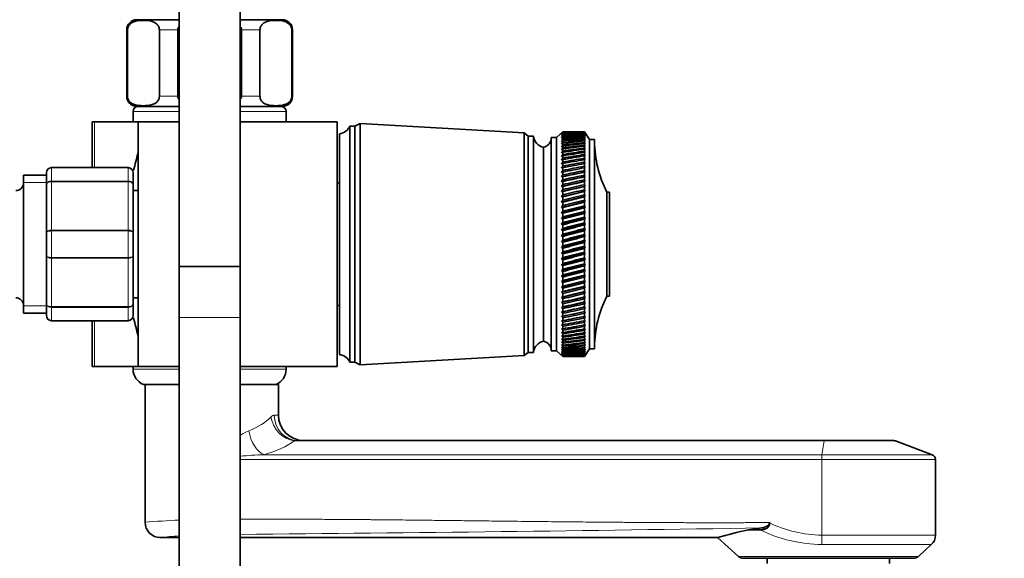
# Model space of a CAD drawing. Units: millimetres. Extents: x 0 to 1478, y 0 to 1758.
# Drawn here: x 1092 to 1285, y 1094 to 1199 of the extents above; entities that cross this region are included whole.
import ezdxf
from ezdxf import colors
from ezdxf.entities.mleader import LeaderData, LeaderLine
from ezdxf.math import Vec2, Vec3

# ---------------------------------------------------------------- set-up
doc = ezdxf.new("R2010")
doc.units = ezdxf.units.MM
doc.layers.add('DV4_Défaut', color=7, linetype='Continuous')
doc.layers.add('Défaut', color=7, linetype='Continuous')

# ---------------------------------------------------------------- blocks, each defined once
blk = doc.blocks.new('_DOT')
at = {"color": 0}
blk.add_line((0, 0), (-1, 0), dxfattribs=at)
at = {"color": 0, "const_width": 0.333}
blk.add_lwpolyline([(-0.1665, 0, 1), (0.1665, 0, 1)], format="xyb", close=True, dxfattribs=at)
blk = doc.blocks.new('SE3')
at = {"layer": 'DV4_Défaut', "color": 7, "linetype": 'Continuous', "lineweight": 35}
for p, q in [((1123, 1225.78), (1123, 1150.78)), ((1135, 1150.78), (1135, 1225.78)), ((1114.75, 1199.14), (1123, 1199.14)), ((1135, 1199.14), (1143.25, 1199.14)), ((1112.75, 1197.14), (1112.75, 1184.14)), ((1112.89, 1184.14), (1112.89, 1197.14)), ((1119.14, 1184.14), (1119.14, 1197.14)), ((1122.75, 1184.14), (1122.75, 1197.14)), ((1135.25, 1184.14), (1135.25, 1197.14)), ((1138.87, 1184.14), (1138.87, 1197.14)), ((1145.12, 1184.14), (1145.12, 1197.14)), ((1145.25, 1184.14), (1145.25, 1197.14)), ((1114.75, 1182.14), (1123, 1182.14)), ((1135, 1182.14), (1143.25, 1182.14)), ((1114, 1181.14), (1114, 1179.14)), ((1144, 1179.14), (1144, 1181.14)), ((1106.45, 1179.14), (1106, 1179.14)), ((1106, 1170.14), (1106, 1179.14)), ((1115, 1179.14), (1106.45, 1179.14)), ((1115, 1179.14), (1123, 1179.14)), ((1115, 1179.14), (1115, 1131.14)), ((1135, 1179.14), (1154, 1179.14)), ((1154, 1131.14), (1154, 1179.14)), ((1156.5, 1178.29), (1156.5, 1131.99)), ((1157.5, 1178.29), (1156.5, 1178.29)), ((1158.5, 1178.79), (1157.5, 1178.29)), ((1157.5, 1178.29), (1157.5, 1131.99)), ((1158.5, 1178.79), (1158.5, 1131.49)), ((1190.7, 1176.94), (1158.5, 1178.79)), ((1154.5, 1176.79), (1154.5, 1133.49)), ((1190.7, 1176.94), (1190.7, 1133.34)), ((1191.5, 1176.34), (1190.7, 1176.94)), ((1191.5, 1176.34), (1191.5, 1133.94)), ((1192.5, 1176.34), (1191.5, 1176.34)), ((1192.5, 1176.34), (1192.5, 1133.94)), ((1196, 1176.04), (1196, 1134.24)), ((1197, 1176.04), (1196, 1176.04)), ((1198.3, 1177.14), (1197, 1176.04)), ((1197, 1176.04), (1197, 1134.24)), ((1198.3, 1177.14), (1198.02, 1176.89)), ((1198.02, 1176.89), (1198.3, 1177.13)), ((1198.3, 1177.09), (1198.02, 1176.83)), ((1198.02, 1176.83), (1198.3, 1177.06)), ((1198.3, 1176.98), (1198.02, 1176.7)), ((1198.02, 1176.7), (1198.3, 1176.93)), ((1198.3, 1176.81), (1198.02, 1176.52)), ((1198.02, 1176.52), (1198.3, 1176.74)), ((1198.3, 1176.58), (1198.02, 1176.28)), ((1198.02, 1176.28), (1198.3, 1176.49)), ((1198.3, 1176.3), (1198.02, 1175.98)), ((1198.02, 1175.98), (1198.3, 1176.18)), ((1198.3, 1175.95), (1198.02, 1175.63)), ((1198.3, 1177.14), (1198.3, 1177.14)), ((1199.59, 1177.14), (1198.3, 1177.14)), ((1198.3, 1177.09), (1198.3, 1177.13)), ((1198.3, 1176.98), (1198.3, 1177.06)), ((1198.3, 1176.81), (1198.3, 1176.93)), ((1198.3, 1176.58), (1198.3, 1176.74)), ((1198.3, 1176.3), (1198.3, 1176.49)), ((1198.3, 1175.95), (1198.3, 1176.18)), ((1202.5, 1177.14), (1201.22, 1177.14)), ((1202.5, 1177.14), (1202.5, 1177.14)), ((1202.67, 1176.89), (1202.5, 1177.14)), ((1203.5, 1175.64), (1202.5, 1177.14)), ((1202.5, 1177.09), (1202.5, 1177.13)), ((1202.5, 1177.13), (1202.67, 1176.89)), ((1202.67, 1176.83), (1202.5, 1177.09)), ((1202.5, 1176.98), (1202.5, 1177.05)), ((1202.5, 1177.05), (1202.67, 1176.83)), ((1202.67, 1176.72), (1202.5, 1176.98)), ((1202.5, 1176.81), (1202.5, 1176.92)), ((1202.5, 1176.92), (1202.67, 1176.72)), ((1202.67, 1176.54), (1202.5, 1176.81)), ((1202.5, 1176.58), (1202.5, 1176.73)), ((1202.5, 1176.73), (1202.67, 1176.54)), ((1202.67, 1176.31), (1202.5, 1176.58)), ((1202.5, 1176.29), (1202.5, 1176.48)), ((1202.5, 1176.48), (1202.67, 1176.31)), ((1202.67, 1176.01), (1202.5, 1176.29)), ((1202.5, 1175.94), (1202.5, 1176.17)), ((1202.5, 1176.17), (1202.67, 1176.01)), ((1202.67, 1175.66), (1202.5, 1175.94)), ((1194.5, 1174.14), (1194.5, 1136.14)), ((1194.5, 1174.14), (1194.5, 1136.14)), ((1198.02, 1175.63), (1198.3, 1175.81)), ((1198.3, 1175.55), (1198.02, 1175.22)), ((1198.02, 1175.22), (1198.3, 1175.39)), ((1198.3, 1175.09), (1198.02, 1174.75)), ((1198.02, 1174.75), (1198.3, 1174.91)), ((1198.3, 1174.58), (1198.02, 1174.23)), ((1198.02, 1174.23), (1198.3, 1174.38)), ((1198.3, 1174.02), (1198.02, 1173.66)), ((1198.3, 1175.55), (1198.3, 1175.81)), ((1198.3, 1175.09), (1198.3, 1175.39)), ((1198.3, 1174.58), (1198.3, 1174.91)), ((1198.3, 1174.02), (1198.3, 1174.38)), ((1202.5, 1175.54), (1202.5, 1175.8)), ((1202.5, 1175.8), (1202.67, 1175.66)), ((1202.67, 1175.26), (1202.5, 1175.54)), ((1202.5, 1175.08), (1202.5, 1175.38)), ((1202.5, 1175.38), (1202.67, 1175.26)), ((1202.67, 1174.79), (1202.5, 1175.08)), ((1202.5, 1174.57), (1202.5, 1174.9)), ((1202.5, 1174.9), (1202.67, 1174.79)), ((1202.67, 1174.28), (1202.5, 1174.57)), ((1202.5, 1174), (1202.5, 1174.36)), ((1202.5, 1174.36), (1202.67, 1174.28)), ((1202.67, 1173.71), (1202.5, 1174)), ((1203.5, 1175.64), (1203.5, 1134.64)), ((1204.5, 1175.64), (1203.5, 1175.64)), ((1204.5, 1175.64), (1204.5, 1134.64)), ((1198.02, 1173.66), (1198.3, 1173.8)), ((1198.3, 1173.4), (1198.02, 1173.03)), ((1198.02, 1173.03), (1198.3, 1173.16)), ((1198.3, 1172.73), (1198.02, 1172.36)), ((1198.02, 1172.36), (1198.3, 1172.48)), ((1198.3, 1173.4), (1198.3, 1173.8)), ((1198.3, 1172.73), (1198.3, 1173.16)), ((1198.3, 1172.02), (1198.3, 1172.48)), ((1202.5, 1173.38), (1202.5, 1173.78)), ((1202.5, 1173.78), (1202.67, 1173.71)), ((1202.67, 1173.09), (1202.5, 1173.38)), ((1202.5, 1172.71), (1202.5, 1173.14)), ((1202.5, 1173.14), (1202.67, 1173.09)), ((1202.67, 1172.42), (1202.5, 1172.71)), ((1202.5, 1171.99), (1202.5, 1172.45)), ((1202.5, 1172.45), (1202.67, 1172.42)), ((1098, 1170.14), (1113, 1170.14)), ((1198.3, 1172.02), (1198.02, 1171.64)), ((1198.02, 1171.64), (1198.3, 1171.74)), ((1198.3, 1171.25), (1198.02, 1170.88)), ((1198.02, 1170.88), (1198.3, 1170.97)), ((1198.3, 1170.45), (1198.02, 1170.07)), ((1198.02, 1170.07), (1198.3, 1170.14)), ((1198.3, 1171.25), (1198.3, 1171.74)), ((1198.3, 1170.45), (1198.3, 1170.97)), ((1198.3, 1169.6), (1198.3, 1170.14)), ((1202.67, 1171.71), (1202.5, 1171.99)), ((1202.5, 1171.23), (1202.5, 1171.72)), ((1202.5, 1171.72), (1202.67, 1171.71)), ((1202.67, 1170.95), (1202.5, 1171.23)), ((1202.5, 1170.94), (1202.67, 1170.95)), ((1202.5, 1170.42), (1202.5, 1170.94)), ((1202.67, 1170.14), (1202.5, 1170.42)), ((1202.5, 1170.12), (1202.67, 1170.14)), ((1202.5, 1169.57), (1202.5, 1170.12)), ((1092.5, 1168.64), (1092.5, 1141.64)), ((1097, 1168.64), (1092.5, 1168.64)), ((1097, 1166.8), (1097, 1169.14)), ((1114, 1169.14), (1114, 1166.8)), ((1198.3, 1169.6), (1198.02, 1169.22)), ((1202.67, 1169.3), (1198.02, 1168.33)), ((1198.02, 1169.22), (1198.3, 1169.28)), ((1198.3, 1168.71), (1198.02, 1168.33)), ((1202.67, 1168.41), (1198.02, 1167.41)), ((1198.02, 1168.33), (1198.3, 1168.38)), ((1198.3, 1168.71), (1198.3, 1169.28)), ((1198.3, 1167.79), (1198.3, 1168.38)), ((1202.67, 1169.3), (1202.5, 1169.57)), ((1202.5, 1169.25), (1202.67, 1169.3)), ((1202.5, 1168.69), (1202.5, 1169.25)), ((1202.67, 1168.41), (1202.5, 1168.69)), ((1202.5, 1168.35), (1202.67, 1168.41)), ((1202.5, 1167.76), (1202.5, 1168.35)), ((1097, 1157.48), (1097, 1166.8)), ((1114, 1166.8), (1114, 1157.48)), ((1154.5, 1167.14), (1154, 1167.14)), ((1198.3, 1167.79), (1198.02, 1167.41)), ((1202.67, 1167.49), (1198.02, 1166.45)), ((1198.02, 1167.41), (1198.3, 1167.44)), ((1198.3, 1166.83), (1198.02, 1166.45)), ((1202.67, 1166.54), (1198.02, 1165.46)), ((1198.02, 1166.45), (1198.3, 1166.47)), ((1198.3, 1166.83), (1198.3, 1167.44)), ((1198.3, 1165.84), (1198.3, 1166.47)), ((1202.67, 1167.49), (1202.5, 1167.76)), ((1202.5, 1167.41), (1202.67, 1167.49)), ((1202.5, 1166.8), (1202.5, 1167.41)), ((1202.67, 1166.54), (1202.5, 1166.8)), ((1202.5, 1166.44), (1202.67, 1166.54)), ((1202.5, 1165.81), (1202.5, 1166.44)), ((1115, 1165.64), (1114, 1165.64)), ((1198.3, 1165.84), (1198.02, 1165.46)), ((1202.67, 1165.55), (1198.02, 1164.45)), ((1198.02, 1165.46), (1198.3, 1165.47)), ((1198.3, 1164.82), (1198.02, 1164.45)), ((1202.67, 1164.54), (1198.02, 1163.4)), ((1198.02, 1164.45), (1198.3, 1164.44)), ((1198.3, 1164.82), (1198.3, 1165.47)), ((1198.3, 1163.77), (1198.3, 1164.44)), ((1202.67, 1165.55), (1202.5, 1165.81)), ((1202.5, 1165.44), (1202.67, 1165.55)), ((1202.5, 1164.78), (1202.5, 1165.44)), ((1202.67, 1164.54), (1202.5, 1164.78)), ((1202.5, 1164.41), (1202.67, 1164.54)), ((1202.5, 1163.74), (1202.5, 1164.41)), ((1206.9, 1165.34), (1206.9, 1144.94)), ((1207.4, 1165.34), (1206.9, 1165.34)), ((1207.4, 1165.34), (1207.4, 1144.94)), ((1198.3, 1163.77), (1198.02, 1163.4)), ((1202.67, 1163.5), (1198.02, 1162.34)), ((1198.02, 1163.4), (1198.3, 1163.38)), ((1198.3, 1162.7), (1198.02, 1162.34)), ((1202.67, 1162.44), (1198.02, 1161.25)), ((1198.3, 1162.7), (1198.3, 1163.38)), ((1202.67, 1163.5), (1202.5, 1163.74)), ((1202.5, 1163.35), (1202.67, 1163.5)), ((1202.5, 1162.67), (1202.5, 1163.35)), ((1202.67, 1162.44), (1202.5, 1162.67)), ((1202.5, 1162.27), (1202.67, 1162.44)), ((1198.02, 1162.34), (1198.3, 1162.3)), ((1198.3, 1161.61), (1198.02, 1161.25)), ((1202.67, 1161.35), (1198.02, 1160.15)), ((1198.02, 1161.25), (1198.3, 1161.2)), ((1198.3, 1160.5), (1198.02, 1160.15)), ((1198.3, 1161.61), (1198.3, 1162.3)), ((1198.3, 1160.5), (1198.3, 1161.2)), ((1202.5, 1161.57), (1202.5, 1162.27)), ((1202.67, 1161.35), (1202.5, 1161.57)), ((1202.5, 1161.17), (1202.67, 1161.35)), ((1202.5, 1160.46), (1202.5, 1161.17)), ((1202.67, 1160.26), (1202.5, 1160.46)), ((1202.67, 1160.26), (1198.02, 1159.04)), ((1198.02, 1160.15), (1198.3, 1160.09)), ((1198.3, 1159.37), (1198.02, 1159.04)), ((1202.67, 1159.14), (1198.02, 1157.91)), ((1198.02, 1159.04), (1198.3, 1158.96)), ((1198.3, 1159.37), (1198.3, 1160.09)), ((1198.3, 1158.24), (1198.3, 1158.96)), ((1202.5, 1160.05), (1202.67, 1160.26)), ((1202.5, 1159.34), (1202.5, 1160.05)), ((1202.67, 1159.14), (1202.5, 1159.34)), ((1202.5, 1158.93), (1202.67, 1159.14)), ((1202.5, 1158.2), (1202.5, 1158.93)), ((1097, 1152.8), (1097, 1157.48)), ((1114, 1157.48), (1114, 1152.8)), ((1198.3, 1158.24), (1198.02, 1157.91)), ((1202.67, 1158.02), (1198.02, 1156.78)), ((1198.02, 1157.91), (1198.3, 1157.82)), ((1198.3, 1157.09), (1198.02, 1156.78)), ((1202.67, 1156.88), (1198.02, 1155.64)), ((1198.02, 1156.78), (1198.3, 1156.67)), ((1198.3, 1157.09), (1198.3, 1157.82)), ((1198.3, 1155.94), (1198.3, 1156.67)), ((1202.67, 1158.02), (1202.5, 1158.2)), ((1202.5, 1157.79), (1202.67, 1158.02)), ((1202.5, 1157.06), (1202.5, 1157.79)), ((1202.67, 1156.88), (1202.5, 1157.06)), ((1202.5, 1156.64), (1202.67, 1156.88)), ((1202.5, 1155.91), (1202.5, 1156.64)), ((1198.3, 1155.94), (1198.02, 1155.64)), ((1202.67, 1155.75), (1198.02, 1154.5)), ((1198.02, 1155.64), (1198.3, 1155.52)), ((1198.3, 1154.79), (1198.02, 1154.5)), ((1198.3, 1154.79), (1198.3, 1155.52)), ((1202.67, 1155.75), (1202.5, 1155.91)), ((1202.5, 1155.49), (1202.67, 1155.75)), ((1202.5, 1154.76), (1202.5, 1155.49)), ((1202.67, 1154.61), (1202.5, 1154.76)), ((1097, 1143.48), (1097, 1152.8)), ((1114, 1152.8), (1114, 1143.48)), ((1202.67, 1154.61), (1198.02, 1153.36)), ((1198.02, 1154.5), (1198.3, 1154.37)), ((1198.3, 1153.64), (1198.02, 1153.36)), ((1202.67, 1153.47), (1198.02, 1152.23)), ((1198.02, 1153.36), (1198.3, 1153.22)), ((1198.3, 1153.64), (1198.3, 1154.37)), ((1198.3, 1152.5), (1198.3, 1153.22)), ((1202.5, 1154.34), (1202.67, 1154.61)), ((1202.5, 1153.61), (1202.5, 1154.34)), ((1202.67, 1153.47), (1202.5, 1153.61)), ((1202.5, 1153.19), (1202.67, 1153.47)), ((1202.5, 1152.46), (1202.5, 1153.19)), ((1198.3, 1152.5), (1198.02, 1152.23)), ((1202.67, 1152.34), (1198.02, 1151.11)), ((1198.02, 1152.23), (1198.3, 1152.08)), ((1198.3, 1151.36), (1198.02, 1151.11)), ((1202.67, 1151.21), (1198.02, 1149.99)), ((1198.02, 1151.11), (1198.3, 1150.94)), ((1198.3, 1151.36), (1198.3, 1152.08)), ((1198.3, 1150.23), (1198.3, 1150.94)), ((1202.67, 1152.34), (1202.5, 1152.46)), ((1202.5, 1152.04), (1202.67, 1152.34)), ((1202.5, 1151.32), (1202.5, 1152.04)), ((1202.67, 1151.21), (1202.5, 1151.32)), ((1202.5, 1150.91), (1202.67, 1151.21)), ((1202.5, 1150.19), (1202.5, 1150.91)), ((1123, 1150.78), (1135, 1150.78)), ((1123, 1150.78), (1123, 1140.78)), ((1135, 1150.78), (1123, 1150.78)), ((1135, 1140.78), (1135, 1150.78)), ((1198.3, 1150.23), (1198.02, 1149.99)), ((1202.67, 1150.1), (1198.02, 1148.89)), ((1198.02, 1149.99), (1198.3, 1149.82)), ((1198.3, 1149.11), (1198.02, 1148.89)), ((1202.67, 1149), (1198.02, 1147.81)), ((1198.02, 1148.89), (1198.3, 1148.71)), ((1198.3, 1149.11), (1198.3, 1149.82)), ((1202.67, 1150.1), (1202.5, 1150.19)), ((1202.5, 1149.78), (1202.67, 1150.1)), ((1202.5, 1149.08), (1202.5, 1149.78)), ((1202.67, 1149), (1202.5, 1149.08)), ((1202.5, 1148.67), (1202.67, 1149)), ((1198.3, 1148.01), (1198.02, 1147.81)), ((1202.67, 1147.91), (1198.02, 1146.75)), ((1198.02, 1147.81), (1198.3, 1147.62)), ((1198.3, 1148.01), (1198.3, 1148.71)), ((1198.3, 1146.93), (1198.3, 1147.62)), ((1202.5, 1147.98), (1202.5, 1148.67)), ((1202.67, 1147.91), (1202.5, 1147.98)), ((1202.5, 1147.58), (1202.67, 1147.91)), ((1202.5, 1146.9), (1202.5, 1147.58)), ((1198.3, 1146.93), (1198.02, 1146.75)), ((1202.67, 1146.85), (1198.02, 1145.71)), ((1198.02, 1146.75), (1198.3, 1146.54)), ((1198.3, 1145.88), (1198.02, 1145.71)), ((1202.67, 1145.81), (1198.02, 1144.7)), ((1198.02, 1145.71), (1198.3, 1145.5)), ((1198.3, 1145.88), (1198.3, 1146.54)), ((1198.3, 1144.84), (1198.3, 1145.5)), ((1202.67, 1146.85), (1202.5, 1146.9)), ((1202.5, 1146.51), (1202.67, 1146.85)), ((1202.5, 1145.84), (1202.5, 1146.51)), ((1202.67, 1145.81), (1202.5, 1145.84)), ((1202.5, 1145.46), (1202.67, 1145.81)), ((1202.5, 1144.81), (1202.5, 1145.46)), ((1097, 1141.14), (1097, 1143.48)), ((1114, 1144.64), (1115, 1144.64)), ((1114, 1143.48), (1114, 1141.14)), ((1154, 1143.14), (1154.5, 1143.14)), ((1198.3, 1144.84), (1198.02, 1144.7)), ((1202.67, 1144.79), (1198.02, 1143.71)), ((1198.02, 1144.7), (1198.3, 1144.47)), ((1198.3, 1143.84), (1198.02, 1143.71)), ((1202.67, 1143.8), (1198.02, 1142.76)), ((1198.02, 1143.71), (1198.3, 1143.48)), ((1198.3, 1143.84), (1198.3, 1144.47)), ((1198.3, 1142.87), (1198.3, 1143.48)), ((1202.67, 1144.79), (1202.5, 1144.81)), ((1202.5, 1144.44), (1202.67, 1144.79)), ((1202.5, 1143.81), (1202.5, 1144.44)), ((1202.67, 1143.8), (1202.5, 1143.81)), ((1202.5, 1143.45), (1202.67, 1143.8)), ((1202.5, 1142.84), (1202.5, 1143.45)), ((1206.9, 1144.94), (1207.4, 1144.94)), ((1092.5, 1141.64), (1097, 1141.64)), ((1198.3, 1142.87), (1198.02, 1142.76)), ((1202.67, 1142.85), (1198.02, 1141.84)), ((1198.02, 1142.76), (1198.3, 1142.52)), ((1198.3, 1141.93), (1198.02, 1141.84)), ((1202.67, 1141.92), (1198.02, 1140.96)), ((1198.02, 1141.84), (1198.3, 1141.6)), ((1198.3, 1141.93), (1198.3, 1142.52)), ((1198.3, 1141.03), (1198.3, 1141.6)), ((1202.5, 1142.49), (1202.67, 1142.85)), ((1202.67, 1142.85), (1202.5, 1142.84)), ((1202.5, 1141.9), (1202.5, 1142.49)), ((1202.5, 1141.57), (1202.67, 1141.92)), ((1202.67, 1141.92), (1202.5, 1141.9)), ((1202.5, 1141), (1202.5, 1141.57)), ((1113, 1140.14), (1098, 1140.14)), ((1106, 1131.14), (1106, 1140.14)), ((1123, 1140.78), (1123, 1000.78)), ((1135, 1000.78), (1135, 1140.78)), ((1198.3, 1141.03), (1198.02, 1140.96)), ((1198.02, 1140.96), (1198.3, 1140.71)), ((1198.3, 1140.16), (1198.02, 1140.11)), ((1198.02, 1140.11), (1198.3, 1139.86)), ((1198.3, 1139.34), (1198.02, 1139.31)), ((1198.02, 1139.31), (1198.3, 1139.05)), ((1198.3, 1140.16), (1198.3, 1140.71)), ((1198.3, 1139.34), (1198.3, 1139.86)), ((1202.5, 1140.68), (1202.67, 1141.04)), ((1202.67, 1141.04), (1202.5, 1141)), ((1202.5, 1140.14), (1202.5, 1140.68)), ((1202.5, 1139.83), (1202.67, 1140.19)), ((1202.67, 1140.19), (1202.5, 1140.14)), ((1202.5, 1139.32), (1202.5, 1139.83)), ((1202.5, 1139.03), (1202.67, 1139.38)), ((1202.67, 1139.38), (1202.5, 1139.32)), ((1198.3, 1138.56), (1198.02, 1138.55)), ((1198.02, 1138.55), (1198.3, 1138.29)), ((1198.3, 1137.83), (1198.02, 1137.84)), ((1198.02, 1137.84), (1198.3, 1137.57)), ((1198.3, 1138.56), (1198.3, 1139.05)), ((1198.3, 1137.83), (1198.3, 1138.29)), ((1198.3, 1137.14), (1198.3, 1137.57)), ((1202.5, 1138.54), (1202.5, 1139.03)), ((1202.5, 1138.26), (1202.67, 1138.62)), ((1202.67, 1138.62), (1202.5, 1138.54)), ((1202.5, 1137.8), (1202.5, 1138.26)), ((1202.5, 1137.55), (1202.67, 1137.9)), ((1202.67, 1137.9), (1202.5, 1137.8)), ((1202.5, 1137.12), (1202.5, 1137.55)), ((1198.3, 1137.14), (1198.02, 1137.17)), ((1198.02, 1137.17), (1198.3, 1136.9)), ((1198.3, 1136.5), (1198.02, 1136.55)), ((1198.02, 1136.55), (1198.3, 1136.28)), ((1198.3, 1135.92), (1198.02, 1135.98)), ((1198.02, 1135.98), (1198.3, 1135.72)), ((1198.3, 1135.38), (1198.02, 1135.47)), ((1198.02, 1135.47), (1198.3, 1135.2)), ((1198.3, 1136.5), (1198.3, 1136.9)), ((1198.3, 1135.92), (1198.3, 1136.28)), ((1198.3, 1135.38), (1198.3, 1135.72)), ((1202.5, 1136.88), (1202.67, 1137.23)), ((1202.67, 1137.23), (1202.5, 1137.12)), ((1202.5, 1136.48), (1202.5, 1136.88)), ((1202.5, 1136.26), (1202.67, 1136.61)), ((1202.67, 1136.61), (1202.5, 1136.48)), ((1202.5, 1135.9), (1202.5, 1136.26)), ((1202.5, 1135.7), (1202.67, 1136.04)), ((1202.67, 1136.04), (1202.5, 1135.9)), ((1202.5, 1135.37), (1202.5, 1135.7)), ((1202.5, 1135.19), (1202.67, 1135.52)), ((1202.67, 1135.52), (1202.5, 1135.37)), ((1190.7, 1133.34), (1191.5, 1133.94)), ((1191.5, 1133.94), (1192.5, 1133.94)), ((1196, 1134.24), (1197, 1134.24)), ((1197, 1134.24), (1198.3, 1133.14)), ((1198.3, 1134.9), (1198.02, 1135.01)), ((1198.02, 1135.01), (1198.3, 1134.74)), ((1198.3, 1134.48), (1198.02, 1134.61)), ((1198.02, 1134.61), (1198.3, 1134.34)), ((1198.3, 1134.11), (1198.02, 1134.26)), ((1198.02, 1134.26), (1198.3, 1133.99)), ((1198.3, 1133.8), (1198.02, 1133.97)), ((1198.02, 1133.97), (1198.3, 1133.7)), ((1198.3, 1133.55), (1198.02, 1133.73)), ((1198.02, 1133.73), (1198.3, 1133.47)), ((1198.3, 1133.36), (1198.02, 1133.56)), ((1198.02, 1133.56), (1198.3, 1133.3)), ((1198.3, 1133.23), (1198.02, 1133.44)), ((1198.02, 1133.44), (1198.3, 1133.19)), ((1198.3, 1134.9), (1198.3, 1135.2)), ((1198.3, 1134.48), (1198.3, 1134.74)), ((1198.3, 1134.11), (1198.3, 1134.34)), ((1198.3, 1133.8), (1198.3, 1133.99)), ((1198.3, 1133.55), (1198.3, 1133.7)), ((1198.3, 1133.36), (1198.3, 1133.47)), ((1202.5, 1134.89), (1202.5, 1135.19)), ((1202.5, 1134.73), (1202.67, 1135.05)), ((1202.67, 1135.05), (1202.5, 1134.89)), ((1202.5, 1134.47), (1202.5, 1134.73)), ((1202.5, 1134.33), (1202.67, 1134.64)), ((1202.67, 1134.64), (1202.5, 1134.47)), ((1202.5, 1133.14), (1203.5, 1134.64)), ((1202.5, 1134.1), (1202.5, 1134.33)), ((1202.5, 1133.98), (1202.67, 1134.29)), ((1202.67, 1134.29), (1202.5, 1134.1)), ((1202.5, 1133.7), (1202.67, 1133.99)), ((1202.67, 1133.99), (1202.5, 1133.79)), ((1202.5, 1133.79), (1202.5, 1133.98)), ((1202.5, 1133.47), (1202.67, 1133.75)), ((1202.67, 1133.75), (1202.5, 1133.54)), ((1202.5, 1133.54), (1202.5, 1133.7)), ((1202.5, 1133.3), (1202.67, 1133.57)), ((1202.67, 1133.57), (1202.5, 1133.35)), ((1202.5, 1133.35), (1202.5, 1133.47)), ((1202.5, 1133.19), (1202.67, 1133.45)), ((1202.67, 1133.45), (1202.5, 1133.22)), ((1203.5, 1134.64), (1204.5, 1134.64)), ((1156.5, 1131.99), (1157.5, 1131.99)), ((1157.5, 1131.99), (1158.5, 1131.49)), ((1158.5, 1131.49), (1190.7, 1133.34)), ((1198.3, 1133.16), (1198.02, 1133.39)), ((1198.02, 1133.39), (1198.3, 1133.14)), ((1198.3, 1133.23), (1198.3, 1133.3)), ((1198.3, 1133.16), (1198.3, 1133.19)), ((1198.3, 1133.14), (1198.3, 1133.14)), ((1198.3, 1133.14), (1199.59, 1133.14)), ((1201.22, 1133.14), (1202.5, 1133.14)), ((1202.5, 1133.14), (1202.67, 1133.39)), ((1202.67, 1133.39), (1202.5, 1133.15)), ((1202.5, 1133.22), (1202.5, 1133.3)), ((1202.5, 1133.15), (1202.5, 1133.19)), ((1202.5, 1133.14), (1202.5, 1133.14)), ((1106.45, 1131.14), (1106, 1131.14)), ((1115, 1131.14), (1106.45, 1131.14)), ((1114, 1131.14), (1114, 1130.64)), ((1115, 1131.14), (1123, 1131.14)), ((1135, 1131.14), (1154, 1131.14)), ((1144, 1130.64), (1144, 1131.14)), ((1121.54, 1127.64), (1116, 1127.64)), ((1116.35, 1127.64), (1116.35, 1100.54)), ((1121.54, 1127.64), (1123, 1127.64)), ((1142.5, 1127.64), (1135, 1127.64)), ((1142.5, 1121.64), (1142.5, 1127.64)), ((1146.38, 1116.64), (1249.55, 1116.64)), ((1263.16, 1116.64), (1249.55, 1116.64)), ((1270.7, 1113.88), (1263.51, 1116.58)), ((1271.35, 1098.11), (1271.35, 1112.95)), ((1237.29, 1099.53), (1234.59, 1099.14)), ((1236.95, 1099.14), (1234.59, 1099.14)), ((1238.83, 1100.5), (1238.83, 1100.58)), ((1119.25, 1097.64), (1123, 1097.64)), ((1135, 1097.64), (1228.69, 1097.64)), ((1228.66, 1097.62), (1232.7, 1093.96)), ((1267.99, 1093.96), (1270.52, 1096.26)), ((1233.69, 1093.58), (1267, 1093.58)), ((1238.35, 1093.58), (1238.35, 1092.58)), ((1262.35, 1092.58), (1262.35, 1093.58))]:
    blk.add_line(p, q, dxfattribs=at)
at = {"layer": 'DV4_Défaut', "color": 7, "linetype": 'Continuous', "lineweight": 18}
for p, q in [((1112.89, 1197.14), (1112.75, 1197.14)), ((1119.14, 1197.14), (1122.75, 1197.14)), ((1135.25, 1197.14), (1138.87, 1197.14)), ((1145.12, 1197.14), (1145.25, 1197.14)), ((1112.89, 1184.14), (1112.75, 1184.14)), ((1119.14, 1184.14), (1122.75, 1184.14)), ((1135.25, 1184.14), (1138.87, 1184.14)), ((1145.12, 1184.14), (1145.25, 1184.14)), ((1123, 1181.14), (1114, 1181.14)), ((1144, 1181.14), (1135, 1181.14)), ((1106.45, 1170.14), (1106.45, 1179.14)), ((1098, 1170.11), (1098, 1170.14)), ((1113, 1170.11), (1113, 1170.14)), ((1098, 1170.11), (1098, 1167.52)), ((1113, 1170.11), (1098, 1170.11)), ((1113, 1167.52), (1113, 1170.11)), ((1092.5, 1167.2), (1097, 1167.2)), ((1098, 1167.52), (1113, 1167.52)), ((1098, 1167.52), (1098, 1167.38)), ((1098, 1167.38), (1098, 1157.9)), ((1113, 1167.38), (1098, 1167.38)), ((1113, 1167.52), (1113, 1167.38)), ((1113, 1157.9), (1113, 1167.38)), ((1098, 1157.9), (1113, 1157.9)), ((1098, 1157.9), (1098, 1157.73)), ((1098, 1157.73), (1098, 1152.55)), ((1113, 1157.73), (1098, 1157.73)), ((1113, 1157.9), (1113, 1157.73)), ((1113, 1152.55), (1113, 1157.73)), ((1098, 1152.55), (1113, 1152.55)), ((1098, 1152.55), (1098, 1152.38)), ((1098, 1152.38), (1098, 1142.9)), ((1113, 1152.38), (1098, 1152.38)), ((1113, 1152.55), (1113, 1152.38)), ((1113, 1142.9), (1113, 1152.38)), ((1092.5, 1143.08), (1097, 1143.08)), ((1098, 1142.9), (1113, 1142.9)), ((1098, 1142.9), (1098, 1142.76)), ((1098, 1142.76), (1098, 1140.17)), ((1113, 1142.76), (1098, 1142.76)), ((1113, 1142.9), (1113, 1142.76)), ((1113, 1140.17), (1113, 1142.76)), ((1098, 1140.17), (1113, 1140.17)), ((1098, 1140.17), (1098, 1140.14)), ((1106.45, 1131.14), (1106.45, 1140.14)), ((1113, 1140.17), (1113, 1140.14)), ((1123, 1140.78), (1135, 1140.78)), ((1123, 1130.64), (1114, 1130.64)), ((1144, 1130.64), (1135, 1130.64)), ((1142.5, 1121.64), (1141.68, 1121.64)), ((1146.38, 1116.64), (1145.59, 1116.58)), ((1249.53, 1116.58), (1145.59, 1116.58)), ((1249.08, 1113.88), (1249.53, 1116.58)), ((1249.53, 1116.58), (1263.51, 1116.58)), ((1249.04, 1112.95), (1135, 1112.95)), ((1139.61, 1113.88), (1249.08, 1113.88)), ((1249.04, 1112.95), (1271.35, 1112.95)), ((1249.04, 1098.11), (1249.04, 1112.95)), ((1270.7, 1113.88), (1249.08, 1113.88)), ((1271.35, 1098.11), (1249.04, 1098.11)), ((1249.09, 1096.26), (1270.52, 1096.26)), ((1232.7, 1093.96), (1267.99, 1093.96))]:
    blk.add_line(p, q, dxfattribs=at)
at = {"layer": 'DV4_Défaut', "color": 7, "linetype": 'Continuous', "lineweight": 35}
for centre, radius, start, end in [((1114.75, 1197.14), 2, 90, 180), ((1143.25, 1197.14), 2, 0, 90), ((1114.75, 1184.14), 2, 180, 270), ((1143.25, 1184.14), 2, 270, 0), ((1115, 1181.14), 1, 90, 180), ((1143, 1181.14), 1, 0, 90), ((1154.25, 1179.21), 2.43, 275.9123, 337.8275), ((1194.99, 1176.59), 2.5, 185.7865, 258.7609), ((1194.01, 1176.08), 2, 284.4676, 358.9521), ((1226.5, 1175.33), 22, 180, 207.0123), ((1176.32, 1155.14), 63.89, 163.6953, 166.8698), ((1098, 1169.14), 1, 90, 180), ((1113, 1169.14), 1, 0, 90), ((1091, 1167.14), 1.5, 270, 0), ((1091, 1143.14), 1.5, 0, 90), ((1226.5, 1134.95), 22, 152.9877, 180), ((1098, 1141.14), 1, 180, 270), ((1113, 1141.14), 1, 270, 0), ((1176.32, 1155.14), 63.89, 193.126, 196.3047), ((1194.99, 1133.69), 2.5, 101.2391, 174.2135), ((1194.01, 1134.2), 2, 1.0479, 75.5324), ((1154.25, 1131.07), 2.43, 22.1725, 84.0877), ((1117.26, 1130.64), 3.26, 180, 247.3083), ((1140.75, 1130.64), 3.26, 292.6917, 0), ((1147.5, 1121.64), 5, 180, 270), ((1263.16, 1115.64), 1, 69.444, 90), ((1270.35, 1112.95), 1, 0, 69.444), ((1119.35, 1100.64), 3, 180, 270), ((1255.09, 1005.17), 96.18, 102.3026, 105.9601), ((1268.85, 1098.11), 2.5, 312.1925, 0), ((1233.69, 1095.04), 1.46, 227.8075, 270), ((1267, 1095.04), 1.46, 270, 312.1925)]:
    blk.add_arc(centre, radius, start, end, dxfattribs=at)
at = {"layer": 'DV4_Défaut', "color": 7, "linetype": 'Continuous', "lineweight": 18}
for centre, radius, start, end in [((1097.99, 1169.12), 0.985, 89.0954, 179.0262), ((1113.02, 1169.12), 0.985, 0.9738, 90.9046), ((1097.99, 1141.16), 0.985, 180.9738, 270.9046), ((1113.02, 1141.16), 0.985, 269.0954, 359.0262), ((1147.11, 1095.94), 24.92, 114.7753, 119.0011), ((1143.14, 1021.53), 92.42, 92.1916, 95.052), ((1130.01, 937.33), 163.88, 92.451, 94.7837), ((1032.29, 13559.1), 12461.25, 270.472262, 270.942617), ((1249.55, 1125.19), 28.94, 244.1899, 269.0932), ((1249.46, 1122.88), 24.77, 244.5875, 269.0271), ((1129.87, 1003.72), 94.51, 94.1834, 96.3931)]:
    blk.add_arc(centre, radius, start, end, dxfattribs=at)
at = {"layer": 'DV4_Défaut', "color": 7, "linetype": 'Continuous', "lineweight": 35}
for centre, major_axis, ratio, start_param, end_param in [((1270.92, 1155.14), (-108.74, 14.76), 0.150007, -0.835182, -0.819368), ((1129.89, 1155.14), (108.74, 14.76), 0.150007, 0.835182, 0.870108), ((1270.92, 1155.14), (-108.74, 13.88), 0.156948, -0.870435, -0.819695), ((1129.89, 1155.14), (108.74, 15.6), 0.142682, 0.819266, 0.870007), ((1270.92, 1155.14), (-108.74, 12.96), 0.163479, -0.870988, -0.820247), ((1129.89, 1155.14), (108.74, 16.39), 0.134997, 0.81939, 0.87013), ((1270.92, 1155.14), (-108.74, 12), 0.169576, -0.871762, -0.821021), ((1129.89, 1155.14), (108.74, 17.13), 0.126978, 0.819733, 0.870473), ((1270.92, 1155.14), (-108.74, 11), 0.175216, -0.872751, -0.822011), ((1129.89, 1155.14), (108.74, 17.82), 0.11865, 0.820289, 0.87103), ((1270.92, 1155.14), (-108.74, 9.96), 0.180376, -0.873947, -0.823207), ((1129.89, 1155.14), (108.74, 18.46), 0.110039, 0.821051, 0.871792), ((1270.92, 1155.14), (-108.75, 8.89), 0.185033, -0.875338, -0.824598), ((1129.89, 1155.14), (108.74, 19.05), 0.101168, 0.822008, 0.872748), ((1270.92, 1155.14), (-108.75, 7.8), 0.189169, -0.876909, -0.826169), ((1129.89, 1155.14), (108.74, 19.59), 0.092064, 0.823147, 0.873888), ((1270.92, 1155.14), (-108.75, 6.67), 0.192765, -0.878643, -0.827902), ((1129.89, 1155.14), (108.75, 20.08), 0.082749, 0.824456, 0.875197), ((1270.92, 1155.14), (-108.75, 5.53), 0.195804, -0.88052, -0.82978), ((1129.89, 1155.14), (108.75, 20.51), 0.073249, 0.825919, 0.87666), ((1270.92, 1155.14), (-108.76, 4.36), 0.198273, -0.882519, -0.831778), ((1129.89, 1155.14), (108.75, 20.89), 0.063585, 0.82752, 0.878261), ((1270.92, 1155.14), (-108.76, 3.18), 0.200159, -0.884615, -0.833875), ((1129.89, 1155.14), (108.75, 21.21), 0.053782, 0.829243, 0.879984), ((1270.92, 1155.14), (-108.76, 1.99), 0.201454, -0.886784, -0.836043), ((1129.89, 1155.14), (108.75, 21.48), 0.043862, 0.831069, 0.88181), ((1270.92, 1155.14), (-108.76, 0.79), 0.202151, -0.888998, -0.838257), ((1129.89, 1155.14), (108.76, 21.69), 0.033848, 0.832981, 0.883721), ((1270.92, 1155.14), (-108.76, -0.41), 0.202248, -0.89123, -0.84049), ((1129.89, 1155.14), (108.76, 21.85), 0.023761, 0.834958, 0.885698), ((1270.92, 1155.14), (-108.76, -1.61), 0.201743, -0.893453, -0.842713), ((1129.89, 1155.14), (108.76, 21.95), 0.013623, 0.836982, 0.887722), ((1270.92, 1155.14), (-108.76, -2.8), 0.200639, -0.895639, -0.844899), ((1129.89, 1155.14), (108.76, 22), 0.003457, 0.839032, 0.889772), ((1270.92, 1155.14), (-108.76, -3.99), 0.198941, -0.897762, -0.847021), ((1129.89, 1155.14), (108.76, 21.99), 0.006717, -0.89183, -0.841089), ((1270.92, 1155.14), (-108.75, -5.16), 0.196658, -0.899794, -0.849054), ((1129.89, 1155.14), (108.76, 21.92), 0.016877, -0.893874, -0.843133), ((1270.92, 1155.14), (-108.75, -6.31), 0.1938, -0.901713, -0.850972), ((1129.89, 1155.14), (108.76, 21.8), 0.027001, -0.895885, -0.845144), ((1270.92, 1155.14), (-108.75, -7.44), 0.190381, -0.903495, -0.852755), ((1129.89, 1155.14), (108.76, 21.63), 0.037067, -0.897843, -0.847102), ((1270.92, 1155.14), (-108.75, -8.55), 0.186417, -0.90512, -0.85438), ((1129.89, 1155.14), (108.75, 21.4), 0.047054, -0.899729, -0.848988), ((1270.92, 1155.14), (-108.74, -9.62), 0.181924, -0.906571, -0.85583), ((1129.89, 1155.14), (108.75, 21.11), 0.056939, -0.901524, -0.850783), ((1270.92, 1155.14), (-108.74, -10.67), 0.176923, -0.907831, -0.85709), ((1129.89, 1155.14), (108.75, 20.77), 0.066699, -0.90321, -0.852469), ((1270.92, 1155.14), (-108.74, -11.68), 0.171435, -0.908887, -0.858147), ((1129.89, 1155.14), (108.75, 20.37), 0.076313, -0.904768, -0.854028), ((1270.92, 1155.14), (-108.74, -12.66), 0.165482, -0.909731, -0.858991), ((1129.89, 1155.14), (108.75, 19.93), 0.085757, -0.906184, -0.855443), ((1270.92, 1155.14), (-108.74, -13.59), 0.159087, -0.910355, -0.859615), ((1129.89, 1155.14), (108.74, 19.42), 0.095007, -0.90744, -0.856699), ((1270.92, 1155.14), (-108.74, -14.49), 0.152275, -0.910755, -0.860014), ((1129.89, 1155.14), (108.74, 18.87), 0.104039, -0.908522, -0.857781), ((1270.92, 1155.14), (-108.74, -15.34), 0.14507, -0.910928, -0.860188), ((1129.89, 1155.14), (108.74, 18.26), 0.112829, -0.909417, -0.858677), ((1270.92, 1155.14), (-108.74, -16.14), 0.137498, -0.910877, -0.860136), ((1129.89, 1155.14), (108.74, 17.6), 0.121352, -0.910114, -0.859374), ((1270.92, 1155.14), (-108.74, -16.9), 0.129584, -0.910604, -0.859863), ((1129.89, 1155.14), (108.74, 16.9), 0.129584, -0.910604, -0.859863), ((1270.92, 1155.14), (-108.74, -17.6), 0.121352, -0.910114, -0.859374), ((1129.89, 1155.14), (108.74, 16.14), 0.137498, -0.910877, -0.860136), ((1270.92, 1155.14), (-108.74, -18.26), 0.112829, -0.909417, -0.858677), ((1129.89, 1155.14), (108.74, 15.34), 0.14507, -0.910928, -0.860188), ((1270.92, 1155.14), (-108.74, -18.87), 0.104039, -0.908522, -0.857781), ((1129.89, 1155.14), (108.74, 14.49), 0.152275, -0.910755, -0.860014), ((1270.92, 1155.14), (-108.74, -19.42), 0.095007, -0.90744, -0.856699), ((1129.89, 1155.14), (108.74, 13.59), 0.159087, -0.910355, -0.859615), ((1270.92, 1155.14), (-108.75, -19.93), 0.085757, -0.906184, -0.855443), ((1129.89, 1155.14), (108.74, 12.66), 0.165482, -0.909731, -0.858991), ((1270.92, 1155.14), (-108.75, -20.37), 0.076313, -0.904768, -0.854028), ((1129.89, 1155.14), (108.74, 11.68), 0.171435, -0.908887, -0.858147), ((1270.92, 1155.14), (-108.75, -20.77), 0.066699, -0.90321, -0.852469), ((1129.89, 1155.14), (108.74, 10.67), 0.176923, -0.907831, -0.85709), ((1270.92, 1155.14), (-108.75, -21.11), 0.056939, -0.901524, -0.850783), ((1129.89, 1155.14), (108.74, 9.62), 0.181924, -0.906571, -0.85583), ((1270.92, 1155.14), (-108.75, -21.4), 0.047054, -0.899729, -0.848988), ((1129.89, 1155.14), (108.75, 8.55), 0.186417, -0.90512, -0.85438), ((1270.92, 1155.14), (-108.76, -21.63), 0.037067, -0.897843, -0.847102), ((1129.89, 1155.14), (108.75, 7.44), 0.190381, -0.903495, -0.852755), ((1270.92, 1155.14), (-108.76, -21.8), 0.027001, -0.895885, -0.845144), ((1129.89, 1155.14), (108.75, 6.31), 0.1938, -0.901713, -0.850972), ((1270.92, 1155.14), (-108.76, -21.92), 0.016877, -0.893874, -0.843133), ((1129.89, 1155.14), (108.75, 5.16), 0.196658, -0.899794, -0.849054), ((1270.92, 1155.14), (-108.76, -21.99), 0.006717, -0.89183, -0.841089), ((1129.89, 1155.14), (108.76, 3.99), 0.198941, -0.897762, -0.847021), ((1270.92, 1155.14), (-108.76, -22), 0.003457, 0.839032, 0.889772), ((1129.89, 1155.14), (108.76, 2.8), 0.200639, -0.895639, -0.844899), ((1270.92, 1155.14), (-108.76, -21.95), 0.013623, 0.836982, 0.887722), ((1129.89, 1155.14), (108.76, 1.61), 0.201743, -0.893453, -0.842713), ((1270.92, 1155.14), (-108.76, -21.85), 0.023761, 0.834958, 0.885698), ((1129.89, 1155.14), (108.76, 0.41), 0.202248, -0.89123, -0.84049), ((1270.92, 1155.14), (-108.76, -21.69), 0.033848, 0.832981, 0.883721), ((1129.89, 1155.14), (108.76, -0.79), 0.202151, -0.888998, -0.838257), ((1270.92, 1155.14), (-108.75, -21.48), 0.043862, 0.831069, 0.88181), ((1129.89, 1155.14), (108.76, -1.99), 0.201454, -0.886784, -0.836043), ((1270.92, 1155.14), (-108.75, -21.21), 0.053782, 0.829243, 0.879984), ((1129.89, 1155.14), (108.76, -3.18), 0.200159, -0.884615, -0.833875), ((1270.92, 1155.14), (-108.75, -20.89), 0.063585, 0.82752, 0.878261), ((1129.89, 1155.14), (108.76, -4.36), 0.198273, -0.882519, -0.831778), ((1270.92, 1155.14), (-108.75, -20.51), 0.073249, 0.825919, 0.87666), ((1129.89, 1155.14), (108.75, -5.53), 0.195804, -0.88052, -0.82978), ((1270.92, 1155.14), (-108.75, -20.08), 0.082749, 0.824456, 0.875197), ((1129.89, 1155.14), (108.75, -6.67), 0.192765, -0.878643, -0.827902), ((1270.92, 1155.14), (-108.74, -19.59), 0.092064, 0.823147, 0.873888), ((1129.89, 1155.14), (108.75, -7.8), 0.189169, -0.876909, -0.826169), ((1270.92, 1155.14), (-108.74, -19.05), 0.101168, 0.822008, 0.872748), ((1129.89, 1155.14), (108.75, -8.89), 0.185033, -0.875338, -0.824598), ((1270.92, 1155.14), (-108.74, -18.46), 0.110039, 0.821051, 0.871792), ((1129.89, 1155.14), (108.74, -9.96), 0.180376, -0.873947, -0.823207), ((1270.92, 1155.14), (-108.74, -17.82), 0.11865, 0.820289, 0.87103), ((1129.89, 1155.14), (108.74, -11), 0.175216, -0.872751, -0.822011), ((1270.92, 1155.14), (-108.74, -17.13), 0.126978, 0.819733, 0.870473), ((1129.89, 1155.14), (108.74, -12), 0.169576, -0.871762, -0.821021), ((1270.92, 1155.14), (-108.74, -16.39), 0.134997, 0.81939, 0.87013), ((1129.89, 1155.14), (108.74, -12.96), 0.163479, -0.870988, -0.820247), ((1270.92, 1155.14), (-108.74, -15.6), 0.142682, 0.819266, 0.870007), ((1129.89, 1155.14), (108.74, -13.88), 0.156948, -0.870435, -0.819695), ((1270.92, 1155.14), (-108.74, -14.76), 0.150007, 0.835182, 0.870108), ((1129.89, 1155.14), (108.74, -14.76), 0.150007, -0.845012, -0.819368)]:
    blk.add_ellipse(centre, major_axis=major_axis, ratio=ratio, start_param=start_param, end_param=end_param, dxfattribs=at)
at = {"layer": 'DV4_Défaut', "color": 7, "linetype": 'Continuous', "lineweight": 18}
for centre, major_axis, ratio, start_param, end_param in [((1129, 1124.02), (13.5, 0.59), 0.512182, 5.293201, 5.788758), ((1145.48, 1121.26), (3.02, -3.99), 0.842148, 4.145369, 5.575766), ((1146.38, 1121.64), (0, -5), 0.939049, 4.712389, 6.283185), ((1139.5, 1118.57), (1.35, -4.81), 0.552527, 4.558326, 5.849244), ((1129.11, 1119.34), (18.5, 0.5), 0.374036, 5.305265, 5.800822), ((1249.55, 1115.64), (0, 1), 0.062241, 0, 0.358771), ((1249.1, 1112.95), (0, 1), 0.062241, 0.358771, 1.570796), ((1249.19, 1098.11), (0, -2.5), 0.062241, 4.712389, 5.546788)]:
    blk.add_ellipse(centre, major_axis=major_axis, ratio=ratio, start_param=start_param, end_param=end_param, dxfattribs=at)
at = {"layer": 'DV4_Défaut', "color": 7, "linetype": 'Continuous', "lineweight": 35}
for points, knots in [([(1112.89, 1197.14), (1112.89, 1197.44), (1112.98, 1197.7), (1113.2, 1198.09), (1113.33, 1198.23), (1113.73, 1198.57), (1114.02, 1198.7), (1114.87, 1198.96), (1115.44, 1198.99), (1116.6, 1198.99), (1117.17, 1198.96), (1118.03, 1198.69), (1118.31, 1198.57), (1118.71, 1198.22), (1118.84, 1198.08), (1119.05, 1197.7), (1119.14, 1197.43), (1119.14, 1197.14)], [0, 0, 0, 0, 0.0625, 0.0625, 0.125, 0.125, 0.25, 0.25, 0.5, 0.5, 0.75, 0.75, 0.875, 0.875, 0.9375, 0.9375, 1, 1, 1, 1]), ([(1138.87, 1197.14), (1138.87, 1197.44), (1138.96, 1197.7), (1139.18, 1198.09), (1139.31, 1198.23), (1139.71, 1198.57), (1140, 1198.7), (1140.85, 1198.96), (1141.42, 1198.99), (1142.58, 1198.99), (1143.16, 1198.96), (1144.01, 1198.69), (1144.29, 1198.57), (1144.69, 1198.22), (1144.82, 1198.08), (1145.03, 1197.7), (1145.12, 1197.43), (1145.12, 1197.14)], [0, 0, 0, 0, 0.0625, 0.0625, 0.125, 0.125, 0.25, 0.25, 0.5, 0.5, 0.75, 0.75, 0.875, 0.875, 0.9375, 0.9375, 1, 1, 1, 1]), ([(1119.14, 1184.14), (1119.14, 1183.84), (1119.05, 1183.58), (1118.83, 1183.19), (1118.7, 1183.05), (1118.3, 1182.71), (1118.01, 1182.58), (1117.16, 1182.32), (1116.59, 1182.29), (1115.43, 1182.29), (1114.85, 1182.32), (1114, 1182.59), (1113.72, 1182.71), (1113.32, 1183.06), (1113.19, 1183.2), (1112.98, 1183.58), (1112.89, 1183.85), (1112.89, 1184.14)], [0, 0, 0, 0, 0.0625, 0.0625, 0.125, 0.125, 0.25, 0.25, 0.5, 0.5, 0.75, 0.75, 0.875, 0.875, 0.9375, 0.9375, 1, 1, 1, 1]), ([(1145.12, 1184.14), (1145.12, 1183.84), (1145.03, 1183.58), (1144.81, 1183.19), (1144.68, 1183.05), (1144.28, 1182.71), (1143.99, 1182.58), (1143.14, 1182.32), (1142.57, 1182.29), (1141.41, 1182.29), (1140.84, 1182.32), (1139.98, 1182.59), (1139.7, 1182.71), (1139.3, 1183.06), (1139.17, 1183.2), (1138.96, 1183.58), (1138.87, 1183.85), (1138.87, 1184.14)], [0, 0, 0, 0, 0.0625, 0.0625, 0.125, 0.125, 0.25, 0.25, 0.5, 0.5, 0.75, 0.75, 0.875, 0.875, 0.9375, 0.9375, 1, 1, 1, 1]), ([(1236.95, 1099.14), (1237.15, 1099.14), (1237.35, 1099.16), (1237.74, 1099.23), (1237.94, 1099.3), (1238.32, 1099.49), (1238.5, 1099.63), (1238.69, 1099.92), (1238.75, 1100.03), (1238.81, 1100.26), (1238.83, 1100.38), (1238.83, 1100.5)], [0, 0, 0, 0, 0.25, 0.25, 0.5, 0.5, 0.75, 0.75, 0.875, 0.875, 1, 1, 1, 1]), ([(1238.83, 1100.58), (1238.83, 1100.48), (1238.8, 1100.39), (1238.72, 1100.23), (1238.66, 1100.16), (1238.54, 1100.04), (1238.48, 1099.99), (1238.34, 1099.89), (1238.27, 1099.85), (1238.05, 1099.74), (1237.9, 1099.68), (1237.6, 1099.59), (1237.45, 1099.56), (1237.29, 1099.54)], [0, 0, 0, 0, 0.125, 0.125, 0.25, 0.25, 0.375, 0.375, 0.5, 0.5, 0.75, 0.75, 1, 1, 1, 1])]:
    blk.add_open_spline(points, degree=3, knots=knots, dxfattribs=at)
for points in [[(1122.75, 1197.14), (1122.75, 1197.36), (1122.85, 1197.56), (1122.99, 1197.73)], [(1135.02, 1197.73), (1135.16, 1197.56), (1135.25, 1197.36), (1135.25, 1197.14)], [(1122.99, 1183.55), (1122.85, 1183.72), (1122.75, 1183.93), (1122.75, 1184.14)], [(1135.25, 1184.14), (1135.25, 1183.92), (1135.16, 1183.72), (1135.02, 1183.55)]]:
    blk.add_open_spline(points, degree=3, dxfattribs=at)
at = {"layer": 'DV4_Défaut', "color": 7, "linetype": 'Continuous', "lineweight": 18}
for points, degree, knots in [([(1097, 1166.8), (1097, 1166.9), (1097.03, 1166.99), (1097.13, 1167.17), (1097.21, 1167.24), (1097.39, 1167.38), (1097.5, 1167.43), (1097.74, 1167.5), (1097.87, 1167.52), (1098, 1167.52)], 3, [0, 0, 0, 0, 0.25, 0.25, 0.5, 0.5, 0.75, 0.75, 1, 1, 1, 1]), ([(1098, 1167.38), (1097.87, 1167.38), (1097.74, 1167.37), (1097.5, 1167.31), (1097.39, 1167.27), (1097.21, 1167.16), (1097.13, 1167.1), (1097.03, 1166.96), (1097, 1166.88), (1097, 1166.8)], 3, [0, 0, 0, 0, 0.25, 0.25, 0.5, 0.5, 0.75, 0.75, 1, 1, 1, 1]), ([(1113, 1167.52), (1113.14, 1167.52), (1113.27, 1167.5), (1113.51, 1167.43), (1113.62, 1167.38), (1113.8, 1167.24), (1113.88, 1167.17), (1113.98, 1166.99), (1114, 1166.9), (1114, 1166.8)], 3, [0, 0, 0, 0, 0.25, 0.25, 0.5, 0.5, 0.75, 0.75, 1, 1, 1, 1]), ([(1114, 1166.8), (1114, 1166.88), (1113.98, 1166.96), (1113.88, 1167.1), (1113.8, 1167.16), (1113.62, 1167.27), (1113.51, 1167.31), (1113.27, 1167.37), (1113.14, 1167.38), (1113, 1167.38)], 3, [0, 0, 0, 0, 0.25, 0.25, 0.5, 0.5, 0.75, 0.75, 1, 1, 1, 1]), ([(1097, 1157.48), (1097, 1157.53), (1097.03, 1157.59), (1097.13, 1157.69), (1097.21, 1157.73), (1097.39, 1157.81), (1097.5, 1157.84), (1097.74, 1157.89), (1097.87, 1157.9), (1098, 1157.9)], 3, [0, 0, 0, 0, 0.25, 0.25, 0.5, 0.5, 0.75, 0.75, 1, 1, 1, 1]), ([(1098, 1157.73), (1097.87, 1157.73), (1097.74, 1157.72), (1097.5, 1157.7), (1097.39, 1157.68), (1097.21, 1157.63), (1097.13, 1157.6), (1097.03, 1157.54), (1097, 1157.51), (1097, 1157.48)], 3, [0, 0, 0, 0, 0.25, 0.25, 0.5, 0.5, 0.75, 0.75, 1, 1, 1, 1]), ([(1113, 1157.9), (1113.14, 1157.9), (1113.27, 1157.89), (1113.51, 1157.84), (1113.62, 1157.81), (1113.8, 1157.73), (1113.88, 1157.69), (1113.98, 1157.59), (1114, 1157.53), (1114, 1157.48)], 3, [0, 0, 0, 0, 0.25, 0.25, 0.5, 0.5, 0.75, 0.75, 1, 1, 1, 1]), ([(1114, 1157.48), (1114, 1157.51), (1113.98, 1157.54), (1113.88, 1157.6), (1113.8, 1157.63), (1113.62, 1157.68), (1113.51, 1157.7), (1113.27, 1157.72), (1113.14, 1157.73), (1113, 1157.73)], 3, [0, 0, 0, 0, 0.25, 0.25, 0.5, 0.5, 0.75, 0.75, 1, 1, 1, 1]), ([(1098, 1152.38), (1097.87, 1152.38), (1097.74, 1152.39), (1097.5, 1152.44), (1097.39, 1152.47), (1097.21, 1152.55), (1097.13, 1152.59), (1097.03, 1152.69), (1097, 1152.75), (1097, 1152.8)], 3, [0, 0, 0, 0, 0.25, 0.25, 0.5, 0.5, 0.75, 0.75, 1, 1, 1, 1]), ([(1097, 1152.8), (1097, 1152.77), (1097.03, 1152.74), (1097.13, 1152.68), (1097.21, 1152.65), (1097.39, 1152.6), (1097.5, 1152.59), (1097.74, 1152.56), (1097.87, 1152.55), (1098, 1152.55)], 3, [0, 0, 0, 0, 0.25, 0.25, 0.5, 0.5, 0.75, 0.75, 1, 1, 1, 1]), ([(1114, 1152.8), (1114, 1152.75), (1113.98, 1152.69), (1113.88, 1152.59), (1113.8, 1152.55), (1113.62, 1152.47), (1113.51, 1152.44), (1113.27, 1152.39), (1113.14, 1152.38), (1113, 1152.38)], 3, [0, 0, 0, 0, 0.25, 0.25, 0.5, 0.5, 0.75, 0.75, 1, 1, 1, 1]), ([(1113, 1152.55), (1113.14, 1152.55), (1113.27, 1152.56), (1113.51, 1152.59), (1113.62, 1152.6), (1113.8, 1152.65), (1113.88, 1152.68), (1113.98, 1152.74), (1114, 1152.77), (1114, 1152.8)], 3, [0, 0, 0, 0, 0.25, 0.25, 0.5, 0.5, 0.75, 0.75, 1, 1, 1, 1]), ([(1098, 1142.76), (1097.87, 1142.76), (1097.74, 1142.78), (1097.5, 1142.85), (1097.39, 1142.9), (1097.21, 1143.04), (1097.13, 1143.12), (1097.03, 1143.29), (1097, 1143.38), (1097, 1143.48)], 3, [0, 0, 0, 0, 0.25, 0.25, 0.5, 0.5, 0.75, 0.75, 1, 1, 1, 1]), ([(1097, 1143.48), (1097, 1143.4), (1097.03, 1143.32), (1097.13, 1143.19), (1097.21, 1143.12), (1097.39, 1143.01), (1097.5, 1142.97), (1097.74, 1142.91), (1097.87, 1142.9), (1098, 1142.9)], 3, [0, 0, 0, 0, 0.25, 0.25, 0.5, 0.5, 0.75, 0.75, 1, 1, 1, 1]), ([(1114, 1143.48), (1114, 1143.38), (1113.98, 1143.29), (1113.88, 1143.12), (1113.8, 1143.04), (1113.62, 1142.9), (1113.51, 1142.85), (1113.27, 1142.78), (1113.14, 1142.76), (1113, 1142.76)], 3, [0, 0, 0, 0, 0.25, 0.25, 0.5, 0.5, 0.75, 0.75, 1, 1, 1, 1]), ([(1113, 1142.9), (1113.14, 1142.9), (1113.27, 1142.91), (1113.51, 1142.97), (1113.62, 1143.01), (1113.8, 1143.12), (1113.88, 1143.19), (1113.98, 1143.32), (1114, 1143.4), (1114, 1143.48)], 3, [0, 0, 0, 0, 0.25, 0.25, 0.5, 0.5, 0.75, 0.75, 1, 1, 1, 1]), ([(1141.03, 1121.26), (1141.14, 1121.38), (1141.26, 1121.47), (1141.48, 1121.6), (1141.58, 1121.64), (1141.68, 1121.64)], 3, [0, 0, 0, 0, 0.5, 0.5, 1, 1, 1, 1]), ([(1135, 1101.24), (1145.91, 1101.27), (1159.15, 1101.16), (1165.48, 1101.11), (1189.22, 1100.83), (1207.54, 1100.62), (1219.19, 1100.57), (1229.59, 1100.53), (1238.83, 1100.58)], 2, [0, 0, 0, 0.228113, 0.228113, 0.520988, 0.520988, 0.813863, 0.813863, 1, 1, 1])]:
    blk.add_open_spline(points, degree=degree, knots=knots, dxfattribs=at)

msp = doc.modelspace()

# ---------------------------------------------------------------- block references
at = {"layer": 'Défaut'}
msp.add_blockref('SE3', (0, 0), dxfattribs=at)

# ---------------------------------------------------------------- leaders
at = {"layer": 'Défaut', "color": 7, "linetype": 'Continuous', "lineweight": 18}
ml = msp.add_multileader_mtext('Standard', dxfattribs=at)
ml.set_content('{\\pxsm0.9;\\fSolid Edge ISO|b1||i0||c0|p34;\\W1.;25/08/2020\\P}', color=256)
ml.set_leader_properties()
ml.set_arrow_properties(name='DOT')
ml.build(insert=Vec2(0, 0))
ml.multileader.update_dxf_attribs({"leader_type": 0, "dogleg_length": 0, "arrow_head_size": 12})
ctx = ml.context
ctx.base_point, ctx.char_height, ctx.arrow_head_size, ctx.landing_gap_size = Vec3(1390.41, 1750.71), 12, 12, 4.2
notes = []
notes.append((ctx, [(0, (0, 0, 0), (0, 0), (1, 0), 1, [])]))
ctx.mtext.insert = Vec3(1392.41, 1756.83)
for ctx, leaders in notes:
    for number, flags, end, landing, length, lines in leaders:
        leader = LeaderData()
        leader.index, (leader.has_last_leader_line, leader.has_dogleg_vector, leader.attachment_direction) = number, flags
        leader.last_leader_point, leader.dogleg_vector, leader.dogleg_length = Vec3(end), Vec3(landing), length
        for number, points, colour, breaks in lines:
            line = LeaderLine()
            line.index, line.vertices, line.color, line.breaks = number, Vec3.list(points), colors.encode_raw_color(colour), breaks
            leader.lines.append(line)
        ctx.leaders.append(leader)

doc.saveas('drawing.dxf')
